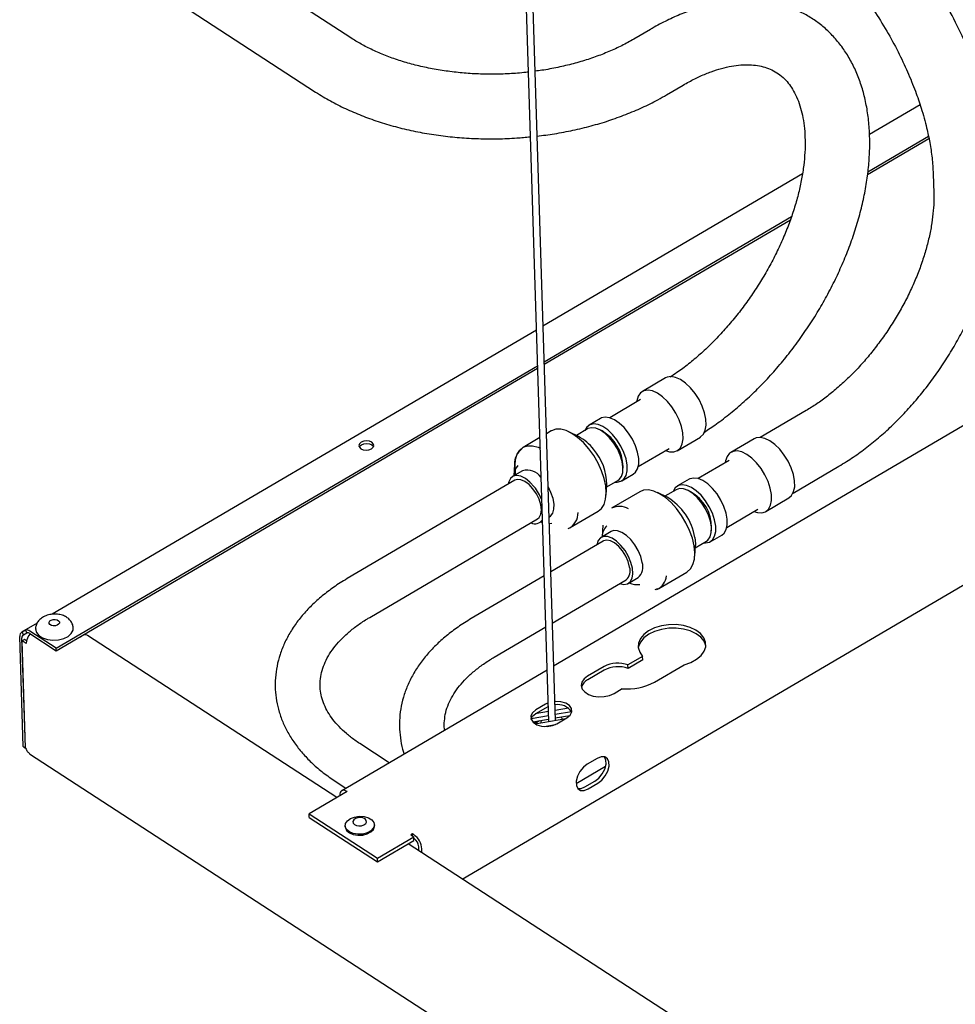
# Model space of a CAD drawing. Units: millimetres. Extents: x -128 to 1077, y 106 to 898.
# Drawn here: x 237 to 341, y 340 to 450 of the extents above; entities that cross this region are included whole.
import ezdxf

# ---------------------------------------------------------------- set-up
doc = ezdxf.new("R2010")
doc.units = ezdxf.units.MM

msp = doc.modelspace()

# ---------------------------------------------------------------- linework, layer by layer
at = {"color": 7, "linetype": 'Continuous', "lineweight": 25}
for p, q in [((289.42, 563.22), (295.42, 371.37)), ((296.17, 371.49), (290.17, 563.24)), ((273.39, 447.52), (258.68, 457.09)), ((254.75, 451.05), (269.46, 441.48)), ((306.76, 448.47), (304.92, 447.39)), ((308.56, 441.19), (310.4, 442.26)), ((336.79, 440.08), (331.16, 436.77)), ((400.98, 439.17), (295.98, 377.52)), ((330.95, 432.31), (337.78, 436.32)), ((330.99, 432.61), (337.72, 436.57)), ((323.69, 432.38), (294.79, 415.42)), ((338.25, 432.38), (338.32, 430.22)), ((285.8, 353.81), (415.97, 430.25)), ((294.92, 411.43), (322.46, 427.61)), ((294.93, 411.16), (322.35, 427.26)), ((294.06, 414.98), (240.11, 383.31)), ((240.57, 379.52), (294.18, 411)), ((240.58, 379.25), (294.19, 410.73)), ((308.44, 409.64), (305.87, 408.13)), ((305.66, 407.23), (302.22, 405.2)), ((324.1, 406.01), (319, 403.01)), ((301.2, 405.13), (299.92, 404.37)), ((295.69, 403.74), (295.17, 403.43)), ((299.76, 403.96), (298.52, 403.23)), ((301.38, 403.74), (301.03, 403.9)), ((294.43, 402.99), (292.57, 401.9)), ((298.75, 403.12), (297.67, 403.64)), ((309.74, 401.53), (312.32, 403.05)), ((318.31, 402.86), (315.73, 401.35)), ((305.41, 399.77), (308.85, 401.79)), ((315.53, 400.45), (312.08, 398.43)), ((291.61, 400.01), (291.53, 398.72)), ((303.69, 399.37), (303.72, 399.75)), ((322.65, 396.8), (327.75, 399.8)), ((291.65, 398.24), (272.97, 387.28)), ((292.51, 399.3), (291.41, 398.65)), ((301.89, 397.5), (303.13, 398.23)), ((303.56, 398.17), (304.85, 398.92)), ((311.07, 398.35), (309.78, 397.6)), ((301.83, 396.57), (301.9, 397.75)), ((309.63, 397.19), (308.38, 396.46)), ((311.24, 396.96), (310.9, 397.13)), ((305.56, 396.96), (302.43, 395.12)), ((308.61, 396.35), (307.54, 396.86)), ((319.61, 394.76), (322.18, 396.27)), ((315.27, 392.99), (318.72, 395.02)), ((275.5, 382.96), (294.18, 393.93)), ((295.46, 394.13), (295.52, 394.17)), ((297.82, 392.96), (300.95, 394.79)), ((294.42, 393.52), (294.72, 393.7)), ((294.54, 393.59), (294.7, 393.52)), ((294.73, 393.51), (294.54, 393.59)), ((301.47, 393.23), (301.39, 391.95)), ((313.56, 392.59), (313.58, 392.97)), ((302.38, 392.52), (301.27, 391.88)), ((313.43, 391.39), (314.71, 392.14)), ((301.51, 391.47), (295.65, 388.03)), ((311.69, 389.79), (311.77, 390.98)), ((311.75, 390.72), (312.99, 391.45)), ((294.91, 387.59), (286.8, 382.83)), ((304.29, 386.75), (305.39, 387.39)), ((307.69, 386.18), (310.81, 388.01)), ((295.83, 382.33), (304.04, 387.16)), ((304.41, 386.82), (304.56, 386.74)), ((307.27, 386.05), (307.57, 386.19)), ((238.44, 382.33), (236.71, 381.31)), ((289.34, 378.52), (295.09, 381.9)), ((236.89, 368.56), (236.51, 380.83)), ((237.13, 368.41), (236.75, 380.67)), ((236.78, 381.34), (237.15, 381.56)), ((236.94, 381.03), (236.78, 381.34)), ((236.94, 381.03), (237.3, 381.25)), ((237.3, 381.25), (237.15, 381.56)), ((240.57, 379.52), (237.63, 381.44)), ((237.64, 381.16), (240.58, 379.25)), ((243.27, 380.83), (243.29, 380.81)), ((243.29, 380.81), (243.42, 380.89)), ((243.41, 380.89), (243.41, 380.91)), ((271.84, 362.9), (244.07, 380.95)), ((237.05, 380.51), (236.79, 380.35)), ((237.16, 368.39), (236.79, 380.35)), ((237.23, 380.07), (236.79, 380.35)), ((237.26, 380.36), (237.05, 380.51)), ((240.58, 379.25), (240.57, 379.52)), ((305.89, 378.62), (304.26, 377.67)), ((305.9, 378.23), (305.89, 378.62)), ((301.6, 377.48), (299.76, 376.4)), ((304.26, 377.67), (304.26, 377.67)), ((304.27, 377.27), (304.26, 377.67)), ((304.27, 377.27), (304.26, 377.67)), ((305.9, 378.23), (304.27, 377.27)), ((307.2, 375.76), (310.52, 377.69)), ((295.24, 377.09), (272.37, 363.65)), ((301.61, 377.08), (299.77, 376.01)), ((304.27, 377.27), (304.27, 377.27)), ((302.71, 374.48), (303.62, 375.02)), ((295.08, 373.3), (293.98, 372.65)), ((295.36, 373.43), (295.08, 373.3)), ((295.1, 372.9), (295.37, 373.04)), ((295.4, 372), (293.46, 371.66)), ((295.39, 372.47), (293.93, 372.22)), ((293.99, 372.26), (295.1, 372.9)), ((297.62, 372.85), (296.13, 372.6)), ((297.97, 372.44), (296.15, 372.13)), ((297.78, 372.01), (296.16, 371.73)), ((295.42, 371.6), (293.66, 371.3)), ((293.94, 371.28), (293.84, 371.15)), ((294.41, 371.43), (293.89, 371.11)), ((293.91, 371.1), (297.35, 371.7)), ((293.97, 371.31), (294.07, 371.37)), ((294.55, 371.31), (294.55, 371.22)), ((294.94, 370.81), (296.18, 371.02)), ((296.35, 371.11), (297.45, 371.76)), ((277.66, 366.76), (274.38, 368.9)), ((236.89, 368.56), (237.13, 368.41)), ((237.09, 368.38), (236.89, 368.56)), ((237.61, 367.77), (639.53, 106.44)), ((300.83, 367.25), (299.73, 366.6)), ((301.76, 366.34), (298.48, 364.41)), ((271.65, 364.71), (272.84, 363.93)), ((299.47, 364.07), (300.58, 364.71)), ((299.81, 363.85), (300.91, 364.49)), ((272.97, 363.56), (268.74, 361.08)), ((272.15, 363.13), (272.16, 363.08)), ((268.74, 361.08), (276.36, 356.12)), ((268.75, 360.68), (268.74, 361.08)), ((268.75, 360.68), (276.37, 355.73)), ((276.01, 359.73), (276.01, 359.85)), ((272.76, 359.75), (272.77, 359.63)), ((280.25, 358.83), (280.07, 358.72)), ((280.42, 358.72), (280.25, 358.83)), ((280.26, 358.6), (280.25, 358.83)), ((276.36, 356.12), (280.4, 358.5)), ((276.37, 355.73), (280.42, 358.11)), ((602.89, 147.65), (279.78, 357.73)), ((280.07, 358.72), (280.4, 358.5)), ((280.42, 358.11), (280.4, 358.5)), ((280.41, 358.34), (280.43, 358.32)), ((280.97, 356.96), (280.96, 357.4)), ((281.31, 356.74), (281.3, 357.18)), ((276.37, 355.73), (276.36, 356.12))]:
    msp.add_line(p, q, dxfattribs=at)
at = {"color": 7, "linetype": 'Continuous', "lineweight": 25, "flags": 128}
for points in [[(311.23, 408.54), (310.68, 409.06), (310.12, 409.46), (309.57, 409.7), (309.06, 409.79), (308.61, 409.72), (308.44, 409.64)], [(308.65, 407.03), (308.11, 407.55), (307.55, 407.95), (307, 408.19), (306.49, 408.28), (306.04, 408.21), (305.67, 407.98), (305.41, 407.6), (305.25, 407.1), (305.24, 406.97)], [(312.32, 403.05), (312.34, 403.06), (312.66, 403.37), (312.87, 403.81), (312.97, 404.37), (312.94, 405.03), (312.8, 405.74), (312.54, 406.49), (312.18, 407.23), (311.73, 407.92), (311.23, 408.54)], [(308.43, 401.54), (308.88, 401.41), (309.36, 401.4), (309.77, 401.55), (310.09, 401.85), (310.3, 402.3), (310.39, 402.86), (310.37, 403.52), (310.22, 404.23), (309.96, 404.98), (309.6, 405.71), (309.16, 406.41), (308.65, 407.03)], [(303.82, 404.1), (303.29, 404.6), (302.74, 404.98), (302.21, 405.2), (301.72, 405.27), (301.3, 405.18), (301.2, 405.13)], [(299.89, 401.75), (299.29, 402.44), (298.65, 403.01), (298, 403.46), (297.36, 403.77), (296.76, 403.92), (296.21, 403.92), (295.73, 403.75), (295.69, 403.74)], [(302.54, 403.34), (302, 403.85), (301.46, 404.22), (300.93, 404.45), (300.43, 404.52), (300.01, 404.42), (299.67, 404.17), (299.44, 403.77)], [(303.13, 398.23), (303.26, 398.32), (303.52, 398.65), (303.67, 399.12), (303.7, 399.7), (303.6, 400.34), (303.4, 401.03), (303.08, 401.73), (302.68, 402.39), (302.21, 402.98), (301.7, 403.46), (301.18, 403.83), (300.67, 404.04), (300.2, 404.09), (299.8, 403.99), (299.76, 403.96)], [(304.85, 398.92), (305.1, 399.13), (305.33, 399.53), (305.45, 400.05), (305.45, 400.67), (305.33, 401.36), (305.09, 402.09), (304.75, 402.81), (304.32, 403.49), (303.82, 404.1)], [(275.67, 401.75), (275.86, 401.91), (275.94, 402.1), (275.89, 402.3), (275.72, 402.47), (275.46, 402.58), (275.15, 402.62), (274.83, 402.58), (274.55, 402.47), (274.37, 402.31), (274.29, 402.11), (274.34, 401.92), (274.51, 401.75), (274.77, 401.64), (275.08, 401.6), (275.4, 401.64), (275.67, 401.75)], [(302.8, 398.04), (303.05, 398.02), (303.47, 398.12), (303.81, 398.37), (304.05, 398.77), (304.17, 399.29), (304.16, 399.92), (304.04, 400.61), (303.8, 401.33), (303.46, 402.05), (303.03, 402.73), (302.54, 403.34)], [(322.69, 398.87), (322.44, 399.61), (322.1, 400.35), (321.66, 401.05), (321.16, 401.69), (320.62, 402.22), (320.06, 402.63), (319.51, 402.9), (318.99, 403.01), (318.53, 402.96), (318.31, 402.86)], [(274.32, 401.95), (274.37, 402.03), (274.56, 402.2)], [(274.56, 402.2), (274.84, 402.31), (275.16, 402.34), (275.47, 402.3), (275.73, 402.19), (275.9, 402.02), (275.91, 402)], [(291.78, 398.87), (291.74, 399.09), (291.68, 399.87), (291.74, 400.56), (291.92, 401.14), (292.21, 401.6), (292.6, 401.92), (293.08, 402.08), (293.64, 402.09), (294.24, 401.94), (294.51, 401.82)], [(300.95, 394.79), (301.31, 395.09), (301.6, 395.55), (301.77, 396.13), (301.84, 396.83), (301.78, 397.6), (301.6, 398.43), (301.31, 399.29), (300.92, 400.15), (300.44, 400.98), (299.89, 401.75)], [(320.11, 397.36), (319.87, 398.1), (319.52, 398.84), (319.09, 399.54), (318.59, 400.18), (318.05, 400.71), (317.49, 401.12), (316.93, 401.39), (316.42, 401.5), (315.96, 401.45), (315.58, 401.24), (315.3, 400.89), (315.13, 400.4), (315.1, 400.2)], [(293.82, 397.52), (293.34, 398.04), (292.84, 398.43), (292.34, 398.68), (291.88, 398.77), (291.48, 398.69), (291.17, 398.45), (290.98, 398.05), (290.92, 397.82)], [(293.67, 397.29), (293.24, 397.76), (292.78, 398.11), (292.32, 398.3), (291.92, 398.34), (291.65, 398.24)], [(315.19, 394.59), (314.95, 395.31), (314.61, 396.03), (314.18, 396.72), (313.68, 397.32), (313.15, 397.83), (312.6, 398.2), (312.07, 398.43), (311.58, 398.49), (311.16, 398.4), (311.07, 398.35)], [(322.18, 396.27), (322.49, 396.54), (322.71, 396.97), (322.83, 397.51), (322.82, 398.16), (322.69, 398.87)], [(294.18, 393.93), (294.38, 394.1), (294.55, 394.46), (294.61, 394.94), (294.54, 395.51), (294.35, 396.12), (294.05, 396.73), (293.67, 397.29)], [(295.52, 394.17), (295.62, 394.24), (295.87, 394.56), (296.01, 395.02), (296.02, 395.58), (295.91, 396.22), (295.68, 396.89), (295.35, 397.53)], [(311.62, 390.95), (311.43, 391.78), (311.12, 392.65), (310.72, 393.5), (310.23, 394.32), (309.67, 395.08), (309.06, 395.75), (308.42, 396.31), (307.77, 396.74), (307.13, 397.03), (306.53, 397.16), (305.99, 397.13), (305.56, 396.96)], [(313.9, 393.83), (313.66, 394.56), (313.32, 395.28), (312.89, 395.96), (312.4, 396.57), (311.86, 397.07), (311.32, 397.45), (310.79, 397.67), (310.29, 397.74), (309.87, 397.64), (309.53, 397.39), (309.3, 397)], [(312.99, 391.45), (313.16, 391.58), (313.41, 391.94), (313.54, 392.42), (313.55, 393.01), (313.44, 393.67), (313.22, 394.36), (312.89, 395.05), (312.48, 395.7), (312, 396.28), (311.49, 396.75), (310.97, 397.09), (310.46, 397.28), (310, 397.31), (309.63, 397.19)], [(318.29, 394.76), (318.67, 394.64), (319.16, 394.61), (319.58, 394.74), (319.91, 395.03), (320.14, 395.45), (320.25, 396), (320.24, 396.65), (320.11, 397.36)], [(312.67, 391.26), (312.91, 391.25), (313.34, 391.34), (313.68, 391.6), (313.91, 392), (314.03, 392.52), (314.03, 393.14), (313.9, 393.83)], [(314.71, 392.14), (314.96, 392.35), (315.2, 392.75), (315.32, 393.28), (315.31, 393.9), (315.19, 394.59)], [(295.78, 393.44), (295.77, 393.43), (295.48, 393.38)], [(304.75, 388.43), (304.58, 389.09), (304.3, 389.76), (303.93, 390.4), (303.48, 390.98), (302.99, 391.45), (302.48, 391.78), (301.99, 391.97), (301.56, 391.98), (301.2, 391.83), (300.94, 391.51), (300.79, 391.06), (300.79, 391.04)], [(305.85, 389.08), (305.69, 389.73), (305.41, 390.41), (305.03, 391.05), (304.58, 391.63), (304.09, 392.1), (303.58, 392.43), (303.1, 392.61), (302.66, 392.63), (302.38, 392.52)], [(311.71, 391.86), (311.77, 391.16), (311.77, 390.98)], [(304.44, 388.57), (304.28, 389.17), (304.01, 389.78), (303.65, 390.36), (303.23, 390.86), (302.77, 391.25), (302.31, 391.49), (301.89, 391.57), (301.53, 391.48), (301.51, 391.47)], [(310.81, 388.01), (310.84, 388.03), (311.22, 388.37), (311.49, 388.85), (311.66, 389.45), (311.7, 390.16), (311.62, 390.95)], [(303.32, 386.73), (303.32, 386.73), (303.79, 386.63), (304.19, 386.7), (304.5, 386.93), (304.71, 387.32), (304.79, 387.83), (304.75, 388.43)], [(240.22, 382.73), (240.44, 382.74), (240.66, 382.69), (240.82, 382.59), (240.92, 382.47), (240.92, 382.33), (240.84, 382.19), (240.68, 382.09), (240.47, 382.03), (240.24, 382.02), (240.03, 382.06), (239.86, 382.16), (239.77, 382.29), (239.77, 382.43), (239.85, 382.56), (240.01, 382.67), (240.22, 382.73)], [(240.82, 380.45), (241.41, 380.6), (241.9, 380.85), (242.25, 381.18), (242.44, 381.55), (242.46, 381.77)], [(310.52, 377.69), (311.26, 377.94), (311.9, 378.29), (312.4, 378.71), (312.75, 379.18), (312.92, 379.68), (312.91, 380.2), (312.72, 380.69), (312.35, 381.15), (311.83, 381.54), (311.18, 381.85), (310.43, 382.06), (309.62, 382.16), (308.79, 382.15), (307.98, 382.02), (307.22, 381.8), (306.56, 381.47), (306.02, 381.07), (305.64, 380.6), (305.43, 380.1), (305.4, 379.59), (305.56, 379.09), (305.89, 378.62)], [(312.93, 379.76), (312.92, 379.8), (312.73, 380.3), (312.37, 380.75), (311.85, 381.14), (311.2, 381.45), (310.45, 381.66), (309.64, 381.76), (308.8, 381.75), (307.99, 381.63), (307.23, 381.4), (306.57, 381.08), (306.04, 380.67), (305.65, 380.21), (305.44, 379.71), (305.41, 379.52)], [(238.27, 381.64), (238.36, 381.29), (238.63, 380.95), (239.05, 380.67), (239.59, 380.49), (240.2, 380.41), (240.82, 380.45)], [(299.76, 376.4), (299.37, 376.1), (299.13, 375.74), (299.06, 375.36), (299.17, 374.98), (299.44, 374.65), (299.86, 374.38), (300.39, 374.19), (300.99, 374.1), (301.61, 374.13), (302.19, 374.26), (302.71, 374.48)], [(297.45, 371.76), (297.82, 372.06), (298, 372.42), (297.98, 372.8), (297.74, 373.14), (297.33, 373.4), (296.79, 373.57), (296.19, 373.6), (296.1, 373.6)], [(293.98, 372.65), (293.61, 372.34), (293.43, 371.98), (293.46, 371.61), (293.69, 371.27), (294.1, 371), (294.64, 370.84), (295.25, 370.8), (295.84, 370.9), (296.35, 371.11)], [(293.45, 371.63), (293.62, 371.95), (293.99, 372.26)], [(294.57, 371.46), (294.55, 371.26), (294.56, 371.22)], [(296.98, 371.63), (296.93, 371.7), (296.79, 371.84)], [(299.73, 366.6), (299.29, 366.26), (298.91, 365.79), (298.63, 365.26), (298.49, 364.72), (298.51, 364.24), (298.68, 363.88), (298.97, 363.68), (299.37, 363.67), (299.81, 363.85)], [(300.58, 364.71), (301.01, 365.05), (301.39, 365.52), (301.67, 366.06), (301.81, 366.6), (301.79, 367.07), (301.64, 367.42)], [(300.91, 364.49), (301.35, 364.83), (301.73, 365.3), (302.01, 365.84), (302.15, 366.38), (302.13, 366.85), (301.96, 367.21), (301.67, 367.41), (301.27, 367.42), (300.83, 367.25)], [(272.97, 363.56), (272.81, 363.65), (272.65, 363.7), (272.51, 363.7), (272.38, 363.66), (272.28, 363.58), (272.21, 363.46), (272.17, 363.31), (272.15, 363.13)], [(298.66, 363.89), (299.03, 363.89), (299.47, 364.07)], [(275.95, 360.11), (276.01, 359.78), (275.89, 359.46), (275.62, 359.17), (275.21, 358.95), (274.71, 358.82), (274.17, 358.8), (273.66, 358.89), (273.23, 359.07), (272.92, 359.34), (272.77, 359.65), (272.8, 359.98), (273, 360.29), (273.35, 360.55), (273.81, 360.72), (274.33, 360.8), (274.86, 360.77), (275.34, 360.63), (275.72, 360.4), (275.95, 360.11)], [(275.1, 360.34), (274.97, 360.5), (274.74, 360.61), (274.46, 360.66), (274.16, 360.64), (273.9, 360.55), (273.71, 360.41), (273.62, 360.23), (273.64, 360.05), (273.78, 359.89), (274.01, 359.78), (274.29, 359.73), (274.58, 359.75), (274.85, 359.84), (275.04, 359.98), (275.13, 360.16), (275.1, 360.34)], [(272.77, 359.63), (272.78, 359.53), (272.92, 359.22), (273.23, 358.96), (273.66, 358.77), (274.18, 358.68), (274.71, 358.71), (275.21, 358.83), (275.62, 359.05), (275.9, 359.34), (276.01, 359.66), (276.01, 359.73)]]:
    msp.add_lwpolyline(points, dxfattribs=at)
at = {"color": 7, "linetype": 'Continuous', "lineweight": 25}
for centre, radius, start, end in [((299.05, 399.69), 4.66, 0.7009, 60.1377), ((296.39, 398.65), 5.05, 36.9681, 62.2303), ((293.67, 400.08), 2.06, 125.07, 181.9451), ((295.81, 397.72), 6.09, 0.2998, 40.6336), ((293.26, 398.7), 1.73, 136.9597, 179.3511), ((293.02, 397.48), 1.89, 34.8189, 105.4958), ((289.45, 394.05), 5.58, 21.0749, 38.3987), ((305.4, 390.81), 6.4, 9.3936, 59.8358), ((309, 392.96), 4.58, 0.1035, 60.7351), ((303.32, 393.22), 2.1, 61.9215, 115.0436), ((296.77, 394.59), 1.93, 295.8398, 1.8673), ((293.91, 394.39), 0.993, 242.8896, 324.8376), ((303.05, 391.95), 1.66, 132.8489, 180.0286), ((303.23, 388.14), 1.28, 309.5058, 19.6154), ((304.38, 388.58), 1.55, 310.3771, 18.7441), ((306.74, 387.71), 1.8, 294.2447, 356.108), ((305.25, 388.42), 1.81, 242.1684, 280.0688), ((236.97, 380.91), 0.466, 113.0835, 191.0228), ((237.06, 380.73), 0.324, 113.0835, 191.0228), ((237.25, 380.96), 0.612, 52.327, 99.5094), ((238.9, 380.02), 1.67, 137.6149, 178.2977), ((237.38, 380.83), 0.426, 52.327, 99.5094), ((243.79, 380.41), 0.608, 62.4072, 127.8556), ((303.14, 374.61), 3.25, 69.8731, 118.2666), ((303.15, 374.22), 3.25, 69.8731, 118.2666), ((300.33, 374.84), 1.29, 115.8725, 165.0459), ((304.22, 381.24), 6.25, 264.5558, 298.5606), ((296.48, 371.48), 1.76, 30.9068, 101.9302), ((294.04, 371.2), 0.126, 121.2342, 142.0278), ((279.21, 357.01), 2.1, 4.8393, 54.6773), ((279.7, 357.3), 1.26, 4.8393, 54.6773)]:
    msp.add_arc(centre, radius, start, end, dxfattribs=at)
for points, knots in [([(345.45, 432.61), (345.41, 433.37), (345.33, 434.74), (345.06, 436.61), (344.78, 438.06), (344.5, 439.3), (344.19, 440.52), (343.66, 442.33), (342.81, 444.76), (341.52, 447.76), (339.98, 450.78), (338.24, 453.7), (336.4, 456.37), (334.83, 458.37), (333.61, 459.78), (332.66, 460.81), (331.67, 461.82), (330.57, 462.86), (329.4, 463.89), (328.05, 464.97), (327.09, 465.64), (326.58, 465.99)], [0, 0, 0, 0, 0.065574, 0.116638, 0.153335, 0.183364, 0.215729, 0.250445, 0.326707, 0.406536, 0.487301, 0.569073, 0.648105, 0.720165, 0.753595, 0.785903, 0.825163, 0.860841, 0.901896, 0.948364, 1, 1, 1, 1]), ([(322.56, 460.02), (322.93, 459.76), (323.64, 459.27), (324.66, 458.46), (325.57, 457.68), (326.43, 456.87), (327.23, 456.07), (327.99, 455.25), (328.95, 454.17), (330.18, 452.64), (331.67, 450.58), (333.09, 448.33), (334.35, 446.02), (335.41, 443.77), (336.27, 441.66), (336.98, 439.57), (337.51, 437.66), (337.9, 435.81), (338.16, 434.08), (338.22, 432.96), (338.25, 432.38)], [0, 0, 0, 0, 0.048186, 0.091575, 0.13047, 0.164835, 0.203553, 0.234763, 0.265598, 0.332014, 0.40478, 0.481556, 0.555301, 0.625491, 0.692766, 0.751797, 0.822798, 0.876714, 0.935807, 1, 1, 1, 1]), ([(312.71, 403.57), (313.18, 403.88), (314.18, 404.54), (315.69, 405.7), (317.22, 407.01), (318.71, 408.42), (320.15, 409.92), (321.52, 411.51), (322.83, 413.17), (324.06, 414.9), (325.22, 416.68), (326.29, 418.52), (327.26, 420.39), (328.14, 422.29), (328.92, 424.22), (329.6, 426.15), (330.16, 428.08), (330.6, 430.01), (330.93, 431.92), (331.13, 433.81), (331.21, 435.65), (331.16, 437.45), (330.97, 439.19), (330.66, 440.86), (330.2, 442.45), (329.62, 443.93), (328.92, 445.31), (328.09, 446.56), (327.16, 447.69), (326.13, 448.69), (325.01, 449.55), (323.81, 450.27), (322.54, 450.85), (321.2, 451.29), (319.8, 451.58), (318.35, 451.74), (316.84, 451.75), (315.29, 451.61), (313.7, 451.32), (312.08, 450.89), (310.45, 450.31), (308.81, 449.59), (307.58, 448.95), (306.89, 448.55), (306.76, 448.47)], [0, 0, 0, 0, 0.021773, 0.046662, 0.07151, 0.096316, 0.121081, 0.145814, 0.170521, 0.195214, 0.219901, 0.244593, 0.269298, 0.294026, 0.318788, 0.343595, 0.368455, 0.393377, 0.418364, 0.443415, 0.46852, 0.493655, 0.518763, 0.543777, 0.56861, 0.593169, 0.617372, 0.641168, 0.664553, 0.687572, 0.710313, 0.732888, 0.755411, 0.777982, 0.800725, 0.823738, 0.847093, 0.870821, 0.894911, 0.919313, 0.943958, 0.968765, 0.993662, 1, 1, 1, 1]), ([(293.16, 443.72), (293.06, 443.71), (292.37, 443.61), (291.04, 443.52), (289.2, 443.46), (287.36, 443.5), (285.55, 443.63), (283.76, 443.85), (282.02, 444.15), (280.35, 444.54), (278.75, 445.01), (277.23, 445.55), (275.82, 446.16), (274.52, 446.82), (273.76, 447.29), (273.39, 447.52)], [0, 0, 0, 0, 0.0131295, 0.0962596, 0.1794313, 0.2626006, 0.3457097, 0.4287149, 0.5115742, 0.5942479, 0.6767012, 0.7589074, 0.8408533, 0.9225472, 1, 1, 1, 1]), ([(304.92, 447.39), (304.7, 447.27), (304.04, 446.89), (302.88, 446.31), (301.39, 445.68), (299.82, 445.12), (298.17, 444.63), (296.45, 444.23), (295.02, 443.95), (294.16, 443.85), (293.91, 443.82)], [0, 0, 0, 0, 0.07409, 0.217218, 0.360686, 0.504504, 0.648676, 0.793174, 0.937949, 1, 1, 1, 1]), ([(310.4, 442.26), (310.62, 442.39), (311.27, 442.76), (312.31, 443.28), (313.53, 443.78), (314.69, 444.15), (315.8, 444.4), (316.84, 444.53), (317.81, 444.55), (318.7, 444.46), (319.53, 444.27), (320.31, 443.97), (321.03, 443.54), (321.68, 443), (322.24, 442.36), (322.73, 441.61), (323.15, 440.75), (323.5, 439.74), (323.76, 438.64), (323.93, 437.44), (324, 436.15), (323.98, 434.78), (323.85, 433.34), (323.62, 431.83), (323.28, 430.27), (322.84, 428.68), (322.29, 427.05), (321.65, 425.42), (320.91, 423.78), (320.07, 422.16), (319.15, 420.57), (318.15, 419.02), (317.09, 417.52), (315.96, 416.08), (314.77, 414.72), (313.55, 413.44), (312.29, 412.26), (311.01, 411.18), (309.9, 410.34), (309.21, 409.89), (308.96, 409.73)], [0, 0, 0, 0, 0.013631, 0.039704, 0.065699, 0.091654, 0.117621, 0.143697, 0.170045, 0.196917, 0.224682, 0.253836, 0.28486, 0.317563, 0.34591, 0.37277, 0.401294, 0.428683, 0.455386, 0.481731, 0.507916, 0.534062, 0.56022, 0.586432, 0.612721, 0.639094, 0.665548, 0.692074, 0.718662, 0.745297, 0.771965, 0.798651, 0.82534, 0.852011, 0.878648, 0.905237, 0.931762, 0.958209, 0.984567, 1, 1, 1, 1]), ([(269.46, 441.48), (269.74, 441.31), (270.53, 440.81), (271.92, 440.05), (273.65, 439.24), (275.47, 438.52), (277.36, 437.9), (279.32, 437.37), (281.34, 436.95), (283.4, 436.63), (285.49, 436.4), (287.61, 436.28), (289.74, 436.27), (291.67, 436.34), (292.88, 436.46), (293.38, 436.51)], [0, 0, 0, 0, 0.044377, 0.126142, 0.207947, 0.289774, 0.371543, 0.453219, 0.534788, 0.616256, 0.697639, 0.778958, 0.86024, 0.941514, 1, 1, 1, 1]), ([(294.13, 436.58), (294.78, 436.66), (296.13, 436.84), (298.14, 437.22), (300.16, 437.71), (302.12, 438.29), (304.02, 438.98), (305.85, 439.75), (307.36, 440.5), (308.24, 441), (308.56, 441.19)], [0, 0, 0, 0, 0.122553, 0.25502, 0.387656, 0.520507, 0.65361, 0.786991, 0.920654, 1, 1, 1, 1]), ([(338.32, 430.22), (338.32, 430), (338.34, 429.38), (338.28, 428.29), (338.12, 426.91), (337.85, 425.48), (337.48, 424), (337.01, 422.49), (336.43, 420.95), (335.76, 419.42), (335, 417.89), (334.14, 416.39), (333.21, 414.92), (332.21, 413.51), (331.15, 412.16), (330.03, 410.88), (328.88, 409.69), (327.69, 408.6), (326.49, 407.61), (325.29, 406.73), (324.5, 406.25), (324.1, 406.01)], [0, 0, 0, 0, 0.027627, 0.080865, 0.13424, 0.187782, 0.241525, 0.295471, 0.349604, 0.403896, 0.458313, 0.512819, 0.567376, 0.621942, 0.67647, 0.730916, 0.785241, 0.839407, 0.893378, 0.947126, 1, 1, 1, 1]), ([(327.75, 399.8), (328.03, 399.97), (328.83, 400.45), (330.13, 401.33), (331.63, 402.5), (333.09, 403.76), (334.5, 405.13), (335.86, 406.59), (337.16, 408.13), (338.38, 409.74), (339.53, 411.42), (340.59, 413.15), (341.57, 414.92), (342.45, 416.73), (343.23, 418.56), (343.91, 420.41), (344.47, 422.26), (344.93, 424.11), (345.26, 425.94), (345.47, 427.75), (345.54, 429.25), (345.52, 430.14), (345.52, 430.44)], [0, 0, 0, 0, 0.028289, 0.080938, 0.133488, 0.185942, 0.238295, 0.290557, 0.342743, 0.394878, 0.446985, 0.499091, 0.551219, 0.603392, 0.655637, 0.707982, 0.760452, 0.813066, 0.86584, 0.918771, 0.971838, 1, 1, 1, 1]), ([(272.97, 387.28), (272.71, 387.12), (271.96, 386.67), (270.82, 385.86), (269.57, 384.84), (268.45, 383.74), (267.48, 382.58), (266.65, 381.37), (265.99, 380.12), (265.48, 378.84), (265.14, 377.54), (264.96, 376.24), (264.95, 374.94), (265.09, 373.66), (265.39, 372.4), (265.84, 371.16), (266.45, 369.97), (267.2, 368.81), (268.09, 367.7), (269.13, 366.64), (270.3, 365.63), (271.2, 365.02), (271.65, 364.71)], [0, 0, 0, 0, 0.028418, 0.081597, 0.134814, 0.187914, 0.24075, 0.293154, 0.344959, 0.396051, 0.446401, 0.496088, 0.545285, 0.594233, 0.643141, 0.692245, 0.741775, 0.791894, 0.842676, 0.894107, 0.946095, 1, 1, 1, 1]), ([(242.45, 381.76), (242.45, 381.82), (242.46, 382.02), (242.33, 382.36), (242.07, 382.72), (241.71, 383.01), (241.25, 383.22), (240.71, 383.33), (240.13, 383.33), (239.55, 383.22), (239.04, 382.99), (238.65, 382.67), (238.39, 382.29), (238.26, 381.93), (238.28, 381.72), (238.29, 381.65)], [0, 0, 0, 0, 0.028353, 0.107343, 0.183763, 0.262734, 0.347641, 0.437946, 0.530101, 0.623904, 0.720809, 0.806222, 0.88604, 0.962969, 1, 1, 1, 1]), ([(274.38, 368.9), (274.19, 369.02), (273.66, 369.38), (272.87, 370.01), (272.05, 370.79), (271.36, 371.59), (270.81, 372.41), (270.39, 373.25), (270.11, 374.11), (269.96, 374.98), (269.95, 375.89), (270.1, 376.82), (270.41, 377.74), (270.86, 378.66), (271.46, 379.55), (272.19, 380.41), (273.05, 381.24), (274.04, 382.03), (274.88, 382.6), (275.39, 382.9), (275.5, 382.96)], [0, 0, 0, 0, 0.0293318, 0.0858859, 0.1424739, 0.1993369, 0.2567982, 0.3153255, 0.3755252, 0.4380018, 0.5028717, 0.5688279, 0.6330644, 0.6947657, 0.7543797, 0.8126259, 0.8700829, 0.927142, 0.984049, 1, 1, 1, 1]), ([(286.8, 382.83), (286.54, 382.67), (285.8, 382.22), (284.65, 381.42), (283.4, 380.39), (282.29, 379.3), (281.31, 378.14), (280.49, 376.93), (279.82, 375.67), (279.32, 374.39), (278.98, 373.1), (278.8, 371.79), (278.78, 370.5), (278.94, 369.22), (279.12, 368.29), (279.3, 367.81), (279.33, 367.74)], [0, 0, 0, 0, 0.0436, 0.125188, 0.206834, 0.2883, 0.369363, 0.449762, 0.529243, 0.607628, 0.684877, 0.761107, 0.836587, 0.911683, 0.986719, 1, 1, 1, 1]), ([(283.84, 370.39), (283.83, 370.44), (283.77, 370.79), (283.8, 371.44), (283.93, 372.37), (284.24, 373.3), (284.7, 374.21), (285.29, 375.1), (286.02, 375.96), (286.89, 376.79), (287.88, 377.58), (288.72, 378.15), (289.23, 378.45), (289.34, 378.52)], [0, 0, 0, 0, 0.016836, 0.13032, 0.245704, 0.35808, 0.466021, 0.57031, 0.672206, 0.772722, 0.872542, 0.972095, 1, 1, 1, 1]), ([(237.16, 368.39), (237.22, 368.26), (237.32, 368), (237.52, 367.85), (237.61, 367.78)], [0, 0, 0, 0, 0.519586, 1, 1, 1, 1])]:
    msp.add_open_spline(points, degree=3, knots=knots, dxfattribs=at)

doc.saveas('drawing.dxf')
